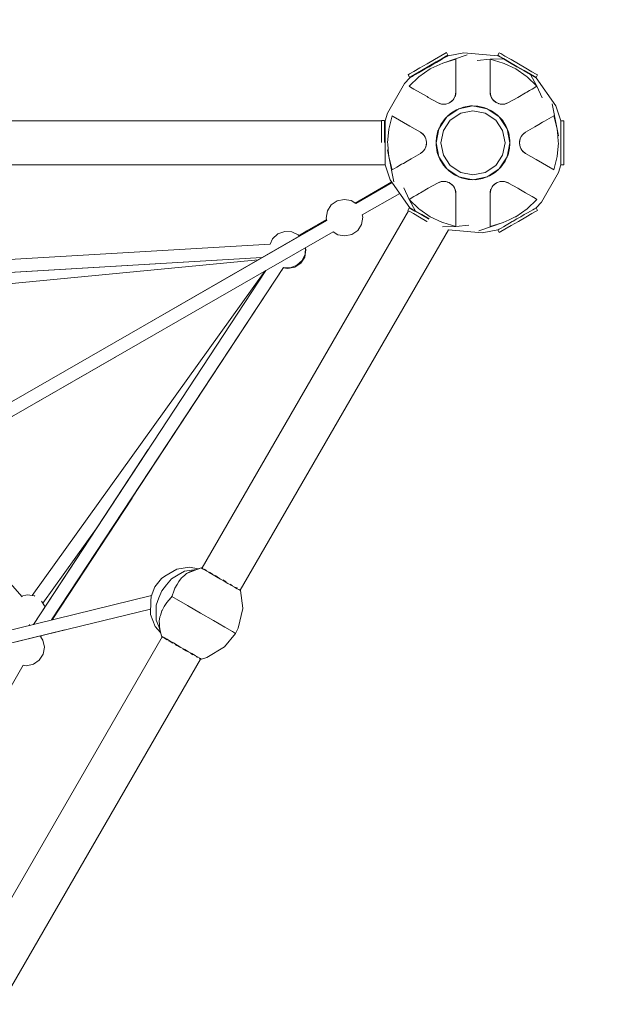
# Model space of a CAD drawing. Units: millimetres. Extents: x 84 to 14869, y 189 to 7087.
# Drawn here: x 12093 to 12901, y 3748 to 5107 of the extents above; entities that cross this region are included whole.
import ezdxf

# ---------------------------------------------------------------- set-up
doc = ezdxf.new("R2010")
doc.units = ezdxf.units.MM
doc.header["$MEASUREMENT"] = 0
doc.linetypes.add('DGN Style 2', pattern=[63.727168, 38.236301, -25.490867])
for name, color, linetype, lineweight in [('Level 15', 7, 'Continuous', 0), ('Level 25', 7, 'Continuous', 0), ('Level 26', 7, 'Continuous', 0), ('Level 27', 7, 'Continuous', 0)]:
    doc.layers.add(name, color=color, linetype=linetype, lineweight=lineweight)

msp = doc.modelspace()

# ---------------------------------------------------------------- linework, layer by layer
at = {"layer": 'Level 15', "color": 7, "linetype": 'DGN Style 2', "lineweight": 13, "flags": 128}
msp.add_lwpolyline([(9718.798638, 7087.052169, 0.144857), (8548.761747, 6740.902742, 0.101134), (7813.800524, 6729.653169), (6966.612618, 6542.97283, 0.088913), (6393.377924, 6529.141667), (4525.047493, 6920.835921, 0.134438), (3542.804754, 6861.221178, 0.350028), (453.613908, 5183.179544, 0.177262), (403.197044, 4153.241233), (217.881809, 3832.265831, 0.414214), (583.907213, 2466.240427), (1012.471192, 2218.808898, 0.414214), (2378.496596, 2584.834302), (2563.811831, 2905.809705, 0.020381), (2681.863243, 2937.515959), (3336.644276, 2206.225117, 0.093324), (3492.730673, 1642.745441, 0.033644), (3752.733816, 1192.406828, 0.232212), (4958.640367, 496.176417, 0.033644), (5478.646617, 496.176437, 0.145167), (6320.938792, 808.975964), (7116.348056, 808.975964, 0.058513), (7434.874608, 623.623288, 0.160449), (8682.867151, 212.562189), (10569.143422, 212.562189, 0.029423), (10815.655201, 227.080963, 0.319116), (13080.442858, 1263.707225), (14580.817858, 3861.56693, 0.577374), (12719.17348, 7086.835663), (9718.798638, 7087.052169)], format="xyb", dxfattribs=at)
at = {"layer": 'Level 25', "color": 52, "linetype": 'Continuous', "lineweight": 13}
for p, q in [((12592.48941, 4967.552175), (12023.43684, 4967.552175)), ((12597.367491, 4967.552175), (12596.489573, 4967.552175)), ((12597.355435, 4906.552175), (12023.464641, 4906.552175)), ((12629.556647, 4843.316343), (12344.893319, 4350.264995)), ((12631.773154, 4847.155444), (12631.556729, 4846.780586)), ((12684.660037, 4816.758213), (12397.653099, 4319.647615)), ((12289.917789, 4255.044584), (11594.916505, 3051.267048)), ((12342.745012, 4224.544017), (11647.744382, 3020.767615))]:
    msp.add_line(p, q, dxfattribs=at)
at = {"layer": 'Level 26', "color": 7, "linetype": 'Continuous', "lineweight": 13}
for p, q in [((12681.936602, 5056.83448), (12683.947231, 5057.995318)), ((12663.119541, 5044.970445), (12657.966469, 5041.995318)), ((12660.529522, 5039.361884), (12668.667484, 5043.222324)), ((12668.667484, 5043.222324), (12668.675747, 5043.22534)), ((12676.852468, 5047.105069), (12695.077421, 5052.377625)), ((12695.077421, 5052.377621), (12695.077421, 5044.625578)), ((12742.077421, 5036.467044), (12742.077421, 5040.382339)), ((12797.865732, 5031.211939), (12789.296487, 5036.159395)), ((12791.904945, 5028.989515), (12793.056547, 5028.194439)), ((12793.056547, 5028.194439), (12806.735191, 5015.047444)), ((12803.591519, 5028.406155), (12797.865732, 5031.711939)), ((12803.591519, 5028.406155), (12805.602148, 5027.245318)), ((12805.591519, 5031.870256), (12807.602148, 5030.709419)), ((12632.328622, 5013.945299), (12630.419654, 5015.047442)), ((12806.735188, 5015.047442), (12800.021721, 5011.17142)), ((12637.133121, 5011.17142), (12632.328622, 5013.945299)), ((12693.994055, 5001.354382), (12691.096638, 4996.335909)), ((12695.077421, 5007.286483), (12694.063345, 5001.53537)), ((12694.21803, 5001.939418), (12694.226188, 5001.962997)), ((12694.949796, 5005.202905), (12694.226229, 5001.963115)), ((12743.100737, 5001.482968), (12742.077597, 5007.285487)), ((12743.065066, 5001.564044), (12743.068563, 5001.554326)), ((12745.959538, 4996.507531), (12743.116224, 5001.450803)), ((12669.542899, 4992.468331), (12669.469726, 4992.501873)), ((12675.007343, 4990.486345), (12669.470676, 4992.501527)), ((12674.919304, 4990.495984), (12674.929383, 4990.494169)), ((12680.743758, 4990.474045), (12675.129907, 4990.474045)), ((12677.470518, 4990.239146), (12677.693939, 4990.217543)), ((12680.036166, 4990.335874), (12677.69409, 4990.217529)), ((12680.036267, 4990.335889), (12680.053307, 4990.338409)), ((12686.288066, 4992.409622), (12681.235536, 4990.570652)), ((12682.509447, 4990.820904), (12682.538141, 4990.82737)), ((12685.289468, 4991.846542), (12685.312024, 4991.858349)), ((12691.035287, 4996.272589), (12686.727101, 4992.657592)), ((12687.451282, 4993.066613), (12687.467952, 4993.076961)), ((12689.313371, 4994.4966), (12687.468026, 4993.077007)), ((12689.313451, 4994.496681), (12689.511872, 4994.700297)), ((12691.139075, 4996.379707), (12691.146018, 4996.388029)), ((12693.63427, 5000.416875), (12693.653233, 5000.464131)), ((12718.577502, 4988.01416), (12738.093865, 4984.132115)), ((12745.484942, 4997.052532), (12745.495656, 4997.039022)), ((12745.820105, 4996.748307), (12745.958295, 4996.508955)), ((12750.406702, 4992.675246), (12746.287837, 4996.131383)), ((12747.141587, 4995.153202), (12747.16154, 4995.131579)), ((12749.419828, 4993.258471), (12749.441329, 4993.244841)), ((12756.12569, 4990.495534), (12750.840975, 4992.419013)), ((12751.557353, 4991.996331), (12751.574655, 4991.987066)), ((12753.726797, 4991.098722), (12751.574728, 4991.987027)), ((12753.726888, 4991.098699), (12754.00224, 4991.028719)), ((12762.006079, 4990.474045), (12756.211272, 4990.474045)), ((12756.270474, 4990.45918), (12756.281214, 4990.457318)), ((12758.110199, 4990.246333), (12756.281295, 4990.457304)), ((12760.662767, 4990.308327), (12758.110199, 4990.246333)), ((12761.014224, 4990.316863), (12760.662767, 4990.308327)), ((12761.014354, 4990.316881), (12761.064761, 4990.324088)), ((12767.685116, 4992.501873), (12762.197477, 4990.504535)), ((12762.624799, 4990.57261), (12762.649306, 4990.577336)), ((12765.816942, 4991.57064), (12762.649423, 4990.577359)), ((12606.919654, 4974.344249), (12608.597855, 4973.375339)), ((12596.489492, 4965.692395), (12596.489492, 4968.014069)), ((12597.355517, 4966.92802), (12597.355517, 4967.479285)), ((12597.355517, 4966.92802), (12597.355517, 4965.29541)), ((12631.645766, 4960.068621), (12645.969726, 4951.798679)), ((12671.459207, 4956.531103), (12682.514034, 4973.075821)), ((12814.62926, 4965.334162), (12817.007268, 4966.707105)), ((12645.969726, 4951.798679), (12650.443297, 4948.044907)), ((12645.969726, 4951.798679), (12646.072547, 4951.73061)), ((12650.170724, 4948.380892), (12650.154445, 4948.399675)), ((12650.565393, 4947.894407), (12653.46281, 4942.875933)), ((12651.19738, 4947.114102), (12651.165962, 4947.15412)), ((12667.577063, 4937.014248), (12671.458977, 4956.529945)), ((12783.791949, 4943.048994), (12786.598875, 4947.910732)), ((12791.184341, 4951.798029), (12786.670809, 4948.010726)), ((12786.723228, 4948.082212), (12786.716565, 4948.074329)), ((12836.508322, 4946.51914), (12836.495429, 4946.584845)), ((12653.446097, 4942.934584), (12653.442345, 4942.944802)), ((12653.48697, 4942.791142), (12654.463557, 4937.252644)), ((12654.458787, 4936.748444), (12653.525117, 4931.453339)), ((12653.945348, 4932.681705), (12653.954085, 4932.709754)), ((12654.164041, 4940.412006), (12654.086908, 4940.68568)), ((12654.164064, 4940.411924), (12654.470795, 4938.104012)), ((12654.44713, 4935.6021), (12654.448183, 4935.62753)), ((12654.471425, 4938.084314), (12654.470798, 4938.10393)), ((12782.683417, 4935.943824), (12782.684044, 4935.924209)), ((12782.990777, 4933.616215), (12782.684047, 4935.924126)), ((12783.667871, 4931.236997), (12782.691285, 4936.775494)), ((12782.696055, 4937.279695), (12783.629724, 4942.574799)), ((12782.707712, 4938.426039), (12782.706658, 4938.400608)), ((12782.990801, 4933.616133), (12783.067934, 4933.342459)), ((12783.209494, 4941.346433), (12783.200757, 4941.318384)), ((12784.025977, 4943.730597), (12784.019711, 4943.714761)), ((12784.026086, 4943.730873), (12785.094634, 4945.818343)), ((12785.225141, 4946.001153), (12785.094724, 4945.818469)), ((12645.970501, 4922.23011), (12650.484033, 4926.017413)), ((12650.431614, 4925.945927), (12650.438277, 4925.953809)), ((12653.362893, 4930.979144), (12650.555967, 4926.117406)), ((12651.929701, 4928.026985), (12652.060118, 4928.209669)), ((12653.128756, 4930.297265), (12652.060208, 4928.209796)), ((12653.128865, 4930.297541), (12653.135131, 4930.313378)), ((12765.882952, 4918.440303), (12766.870858, 4920.620656)), ((12786.589449, 4926.133732), (12783.692032, 4931.152205)), ((12783.708744, 4931.093554), (12783.712497, 4931.083336)), ((12785.957462, 4926.914036), (12785.98888, 4926.874019)), ((12791.185116, 4922.22946), (12786.711545, 4925.983232)), ((12786.984118, 4925.647247), (12787.000397, 4925.628464)), ((12791.185116, 4922.22946), (12791.082295, 4922.297528)), ((12805.509076, 4913.959517), (12791.185116, 4922.22946)), ((12622.525582, 4908.693977), (12620.147574, 4907.321033)), ((12762.744717, 4911.514069), (12764.95063, 4916.382625)), ((12839.799325, 4907.100118), (12839.799325, 4908.835743)), ((12839.799325, 4907.100118), (12839.799325, 4906.514069)), ((12830.235188, 4899.68389), (12828.556987, 4900.6528)), ((12669.469726, 4881.526266), (12674.957365, 4883.523603)), ((12671.3379, 4882.457498), (12674.505419, 4883.450779)), ((12674.530043, 4883.455528), (12674.505536, 4883.450802)), ((12675.148763, 4883.554094), (12680.943569, 4883.554094)), ((12676.140488, 4883.711257), (12676.090081, 4883.704051)), ((12676.140618, 4883.711276), (12676.492075, 4883.719811)), ((12676.492075, 4883.719811), (12679.044643, 4883.781805)), ((12679.044643, 4883.781805), (12680.873547, 4883.570835)), ((12680.884368, 4883.568959), (12680.873627, 4883.570821)), ((12681.029151, 4883.532605), (12686.313867, 4881.609125)), ((12683.427954, 4882.92944), (12683.152602, 4882.99942)), ((12683.428045, 4882.929417), (12685.580114, 4882.041112)), ((12685.597489, 4882.031807), (12685.580186, 4882.041073)), ((12686.74814, 4881.352893), (12690.867005, 4877.896755)), ((12687.735014, 4880.769667), (12687.713513, 4880.783297)), ((12690.013255, 4878.874936), (12689.993302, 4878.89656)), ((12746.119554, 4877.755549), (12750.427741, 4881.370547)), ((12747.841391, 4879.531457), (12747.642969, 4879.327841)), ((12747.841471, 4879.531539), (12749.686816, 4880.951131)), ((12749.70356, 4880.961525), (12749.68689, 4880.951178)), ((12750.866776, 4881.618516), (12755.919306, 4883.457487)), ((12751.865374, 4882.181596), (12751.842818, 4882.16979)), ((12754.645394, 4883.207234), (12754.616701, 4883.200769)), ((12756.411083, 4883.554094), (12762.024935, 4883.554094)), ((12757.118575, 4883.69225), (12757.101535, 4883.689729)), ((12757.118676, 4883.692265), (12759.460752, 4883.81061)), ((12759.460903, 4883.810595), (12759.684324, 4883.788993)), ((12762.147499, 4883.541793), (12767.684166, 4881.526611)), ((12762.225459, 4883.533969), (12762.235538, 4883.532155)), ((12767.611943, 4881.559807), (12767.685116, 4881.526266)), ((12644.198618, 4866.935985), (12646.025582, 4867.990783)), ((12691.195304, 4877.520607), (12694.038618, 4872.577336)), ((12691.334737, 4877.279831), (12691.196547, 4877.519183)), ((12691.6699, 4876.975606), (12691.659186, 4876.989116)), ((12694.054105, 4872.545171), (12695.077245, 4866.742652)), ((12694.089776, 4872.464095), (12694.086278, 4872.473812)), ((12742.077421, 4866.741656), (12743.091497, 4872.492768)), ((12742.205046, 4868.825234), (12742.928613, 4872.065023)), ((12742.936812, 4872.088721), (12742.928654, 4872.065141)), ((12743.160786, 4872.673756), (12746.058203, 4877.69223)), ((12743.520572, 4873.611264), (12743.501609, 4873.564008)), ((12746.015766, 4877.648431), (12746.008824, 4877.640109)), ((12644.098295, 4845.8337), (12630.419651, 4858.980694)), ((12800.021721, 4862.856718), (12804.82622, 4860.082839)), ((12804.82622, 4860.082839), (12806.735191, 4858.980694)), ((12632.697298, 4846.121984), (12630.686669, 4847.282821)), ((12639.28911, 4842.816199), (12639.279182, 4842.835988)), ((12639.28911, 4842.816199), (12647.858355, 4837.868743)), ((12645.249897, 4845.038623), (12644.098295, 4845.8337)), ((12695.077421, 4837.561094), (12695.077421, 4833.6458)), ((12655.557056, 4828.305094), (12655.100444, 4828.568719)), ((12742.077421, 4821.650517), (12742.077421, 4829.402561)), ((12760.302374, 4826.923069), (12742.077421, 4821.650513)), ((12768.487357, 4830.805815), (12768.479095, 4830.802798)), ((12776.62532, 4834.666255), (12768.487357, 4830.805815)), ((12774.035301, 4829.057693), (12779.188373, 4832.032821)), ((12754.785246, 4817.943669), (12757.226122, 4819.352909)), ((12373.56668, 4333.764629), (12375.670999, 4332.5497)), ((12391.620169, 4323.341442), (12392.741822, 4322.693856)), ((12303.111929, 4310.227224), (12303.416046, 4310.758409)), ((12303.224387, 4310.422006), (12303.111929, 4310.227224)), ((12303.416046, 4310.758409), (12303.724007, 4311.287373)), ((12303.724007, 4311.287373), (12303.611549, 4311.092591)), ((12396.337583, 4320.617842), (12396.911958, 4320.286226)), ((12289.843136, 4291.699298), (12292.182411, 4296.216492)), ((12285.246012, 4269.279842), (12286.896363, 4265.122001)), ((12291.635936, 4254.053728), (12290.055794, 4254.966024)), ((12293.142132, 4253.184126), (12292.586135, 4253.505131)), ((12300.064724, 4249.187365), (12298.78942, 4249.923662)), ((12304.48479, 4246.635439), (12300.908301, 4248.700326)), ((12309.434841, 4243.777526), (12307.835248, 4244.701051)), ((12315.894703, 4240.722552), (12321.083514, 4237.726791)), ((12319.825969, 4237.778205), (12318.268945, 4238.677154)), ((12321.083514, 4237.726791), (12326.433133, 4234.638187)), ((12329.656152, 4232.102746), (12328.3608, 4232.850618)), ((12337.428834, 4227.615186), (12336.452158, 4228.179071)), ((12337.742533, 4227.432294), (12336.62088, 4228.07988)), ((12338.541197, 4226.971185), (12337.742533, 4227.432294)), ((12338.757829, 4226.847891), (12337.802644, 4227.399367)), ((12341.91267, 4225.024664), (12341.338295, 4225.35628)), ((12341.915387, 4225.023095), (12341.91267, 4225.024664)), ((12341.955923, 4224.999692), (12341.916994, 4225.022168)), ((12342.032494, 4224.957262), (12341.982723, 4224.985997))]:
    msp.add_line(p, q, dxfattribs=at)
at = {"layer": 'Level 26', "color": 252, "linetype": 'Continuous', "lineweight": 13}
msp.add_line((12525.728306, 4814.314266), (12532.173247, 4810.183742), dxfattribs=at)
at = {"layer": 'Level 26', "color": 7, "linetype": 'Continuous', "lineweight": 13, "flags": 128}
for points in [[(12633.13031, 5028.656155), (12633.13031, 5028.656155), (12631.119681, 5027.495318), (12629.119681, 5030.959419), (12631.13031, 5032.120256), (12636.856097, 5035.426041), (12645.425342, 5040.373497), (12655.533456, 5046.209419), (12665.64157, 5052.045342), (12674.210816, 5056.992798)], [(12789.296487, 5036.159395), (12779.188373, 5041.995318), (12769.080259, 5047.83124), (12760.511014, 5052.778696), (12754.785227, 5056.08448), (12752.774598, 5057.245318), (12705.941129, 5061.373726), (12684.380244, 5057.245318), (12683.87271, 5056.952293), (12682.369615, 5056.08448), (12679.92872, 5054.675229), (12676.643828, 5052.778696), (12672.641176, 5050.467764), (12668.074583, 5047.83124), (12664.537318, 5045.788999), (12663.119541, 5044.970445)], [(12681.936602, 5056.83448), (12676.210816, 5053.528696), (12667.64157, 5048.58124)], [(12710.728922, 5058.578719), (12710.761574, 5058.59064), (12676.852468, 5047.105069), (12668.667484, 5043.222324)], [(12674.210816, 5056.992798), (12674.210816, 5056.992798), (12679.936602, 5060.298582), (12681.947231, 5061.459419), (12683.947231, 5057.995318)], [(12754.785227, 5056.58448), (12754.785227, 5056.58448), (12752.774598, 5057.745318), (12754.774598, 5061.209419), (12756.785227, 5060.048582), (12762.511014, 5056.742798)], [(12769.080259, 5048.33124), (12769.080259, 5048.33124), (12760.511014, 5053.278696), (12754.785227, 5056.58448)], [(12762.511014, 5056.742798), (12762.511014, 5056.742798), (12771.080259, 5051.795342), (12781.188373, 5045.959419), (12791.296487, 5040.123497)], [(12667.64157, 5048.58124), (12667.64157, 5048.58124), (12657.533456, 5042.745318), (12647.425342, 5036.909395), (12638.856097, 5031.961939), (12633.13031, 5028.656155)], [(12657.966469, 5041.995318), (12652.813397, 5039.02019), (12647.858355, 5036.159395), (12643.291762, 5033.522872), (12639.28911, 5031.211939), (12636.004218, 5029.315406), (12633.563323, 5027.906155)], [(12695.077421, 5044.625578), (12695.077421, 5037.103336), (12695.077421, 5034.357448), (12695.077421, 5028.125936), (12695.077421, 5021.813318), (12695.077421, 5007.286483), (12694.949796, 5005.202905), (12694.949796, 5005.202905)], [(12742.077421, 5052.377625), (12742.077421, 5052.377625), (12724.48904, 5050.665084), (12724.510223, 5050.666327)], [(12760.488912, 5052.777399), (12760.511014, 5052.778696), (12742.077421, 5052.377625)], [(12742.077421, 5052.377625), (12760.302374, 5047.105069), (12761.566732, 5046.505291), (12777.443795, 5038.97362), (12791.904945, 5028.989515)], [(12742.077421, 5040.382339), (12742.077421, 5044.625578), (12742.077421, 5052.377621)], [(12789.296487, 5036.659395), (12789.296487, 5036.659395), (12779.188373, 5042.495318), (12769.080259, 5048.33124)], [(12633.563323, 5027.906155), (12633.563323, 5027.906155), (12632.060227, 5027.038342), (12631.552694, 5026.745318), (12624.009524, 5018.757038), (12600.501985, 4978.040786), (12600.503658, 4978.042855)], [(12630.419651, 5015.047444), (12630.425197, 5015.052774), (12644.098295, 5028.194439), (12659.711047, 5038.97362), (12660.529522, 5039.361884)], [(12742.077437, 5007.286391), (12742.077421, 5007.286483), (12742.077421, 5021.813318), (12742.077421, 5034.357448), (12742.077421, 5036.467044)], [(12797.865732, 5031.711939), (12797.865732, 5031.711939), (12789.296487, 5036.659395)], [(12791.296487, 5040.123497), (12791.296487, 5040.123497), (12799.865732, 5035.176041), (12805.591519, 5031.870256)], [(12839.799325, 4925.342225), (12839.799325, 4931.063814), (12839.799325, 4937.014069), (12839.799325, 4942.964324), (12839.799325, 4944.601432), (12839.799325, 4948.685914), (12839.799325, 4953.958961), (12839.799325, 4958.580826), (12839.799325, 4962.373892), (12839.799325, 4965.192395), (12839.799325, 4966.92802), (12839.799325, 4967.514069), (12832.594189, 4988.250547), (12805.602148, 5026.745318), (12803.591519, 5027.906155), (12797.865732, 5031.211939)], [(12797.865732, 5031.211939), (12797.865732, 5031.211939), (12797.87566, 5031.19215)], [(12814.036762, 4998.978155), (12814.046277, 4998.959189), (12806.735191, 5015.047444), (12797.865732, 5031.211939)], [(12805.602148, 5027.245318), (12807.602148, 5030.709419), (12807.602148, 5030.709419)], [(12669.469813, 4992.501841), (12669.469726, 4992.501873), (12656.889117, 4999.765291), (12655.263684, 5000.703735), (12646.025582, 5006.037356), (12637.133121, 5011.17142)], [(12694.226229, 5001.963115), (12694.031286, 5001.453911), (12693.634218, 5000.416745), (12693.634224, 5000.41676)], [(12743.065025, 5001.564159), (12742.376898, 5004.102844), (12742.077421, 5007.286483)], [(12745.48489, 4997.052598), (12744.211353, 4999.021712), (12743.733343, 5000.081893), (12743.11581, 5001.451522)], [(12791.12926, 5006.037356), (12791.12926, 5006.037356), (12780.265724, 4999.765291), (12767.685116, 4992.501873), (12765.816942, 4991.57064), (12765.816942, 4991.57064)], [(12800.021721, 5011.17142), (12796.346968, 5009.049801), (12792.956224, 5007.092154), (12791.12926, 5006.037356)], [(12765.695277, 4956.530924), (12769.577421, 4937.014069), (12765.695277, 4917.497214), (12754.639867, 4900.951623), (12738.094276, 4889.896213), (12718.577421, 4886.014069), (12699.060566, 4889.896213), (12682.514975, 4900.951623), (12671.459565, 4917.497214), (12667.577421, 4937.014069), (12671.459565, 4956.530924), (12682.514975, 4973.076515), (12699.060566, 4984.131925), (12718.577421, 4988.014069), (12738.094276, 4984.131925), (12754.639867, 4973.076515), (12765.695277, 4956.530924)], [(12674.919098, 4990.496021), (12672.37658, 4991.169408), (12669.542899, 4992.468331)], [(12677.694051, 4990.217532), (12677.69409, 4990.217529), (12675.042145, 4990.483672), (12674.919098, 4990.496021), (12674.9191, 4990.496021)], [(12682.538228, 4990.827389), (12680.961559, 4990.517662), (12680.036166, 4990.335874), (12680.036179, 4990.335876)], [(12685.289395, 4991.846504), (12684.876481, 4991.658381), (12682.538228, 4990.827389)], [(12687.468026, 4993.077007), (12686.519324, 4992.541175), (12685.289395, 4991.846504), (12685.289413, 4991.846514)], [(12691.146111, 4996.388141), (12691.07815, 4996.318), (12689.313371, 4994.4966), (12689.313396, 4994.496625)], [(12693.634218, 5000.416745), (12692.243277, 4997.866531), (12691.146111, 4996.388141)], [(12699.059853, 4984.131867), (12699.060208, 4984.132104), (12718.576631, 4988.014162)], [(12717.633222, 4987.826589), (12715.241861, 4987.904874), (12705.37765, 4986.276286), (12700.376652, 4984.394044)], [(12737.150764, 4984.319792), (12734.970834, 4985.307506), (12725.234257, 4987.577757), (12719.892778, 4987.752619)], [(12747.161595, 4995.131518), (12746.104959, 4996.342156), (12745.48489, 4997.052598), (12745.484898, 4997.052587)], [(12749.419758, 4993.258515), (12749.050389, 4993.522039), (12747.161595, 4995.131518)], [(12751.574728, 4991.987027), (12750.636257, 4992.540749), (12749.419758, 4993.258515), (12749.419775, 4993.258505)], [(12756.281295, 4990.457304), (12756.186497, 4990.481107), (12753.726797, 4991.098722), (12753.726832, 4991.098713)], [(12762.649423, 4990.577359), (12762.110893, 4990.491568), (12761.014224, 4990.316863), (12761.01424, 4990.316865)], [(12827.822011, 4990.787643), (12827.773744, 4991.033633), (12834.7815, 4955.9247), (12836.508322, 4946.51914)], [(12597.366118, 4967.549535), (12600.501985, 4978.040786), (12600.503658, 4978.042855)], [(12606.919651, 4899.683888), (12602.373342, 4918.103439), (12601.643406, 4927.133215), (12600.917664, 4936.111117), (12600.844673, 4937.014069), (12602.373342, 4955.9247), (12606.917808, 4974.336783)], [(12608.597855, 4973.375339), (12608.597855, 4973.375339), (12631.645766, 4960.068621)], [(12674.298732, 4937.014069), (12677.669247, 4920.069349), (12687.26766, 4905.704308), (12701.6327, 4896.105895), (12718.577421, 4892.735381), (12735.522141, 4896.105895), (12749.887182, 4905.704308), (12759.485595, 4920.069349), (12762.856109, 4937.014069), (12759.485595, 4953.95879), (12749.887182, 4968.32383), (12735.522141, 4977.922243), (12718.577421, 4981.292758), (12701.6327, 4977.922243), (12687.26766, 4968.32383), (12677.669247, 4953.95879), (12674.298732, 4937.014069)], [(12682.514231, 4973.076116), (12682.514617, 4973.076694), (12699.059552, 4984.131665)], [(12698.259563, 4983.597228), (12696.020698, 4982.754579), (12691.361276, 4979.857165), (12687.530588, 4977.47509), (12687.142042, 4977.111176), (12683.63103, 4973.822755)], [(12753.840386, 4973.610809), (12752.204057, 4975.357899), (12744.077421, 4981.181365), (12739.208865, 4983.387279)], [(12817.007268, 4966.707105), (12823.521721, 4970.468226), (12830.235191, 4974.34425)], [(12830.235191, 4974.34425), (12834.7815, 4955.9247), (12835.511436, 4946.894924), (12836.237178, 4937.917021), (12836.310169, 4937.014069), (12834.7815, 4918.103439), (12830.237034, 4899.691356)], [(12592.489492, 4937.258178), (12592.489492, 4937.514069), (12592.489492, 4949.185914), (12592.489492, 4959.080826), (12592.489492, 4965.692395), (12592.489492, 4968.014069), (12596.489492, 4968.014069)], [(12596.489492, 4965.692395), (12596.489492, 4959.080826), (12596.489492, 4949.185914), (12596.489492, 4937.514069), (12596.489492, 4937.258178)], [(12597.355517, 4965.068233), (12597.355517, 4962.373892), (12597.355517, 4958.74792)], [(12681.979406, 4972.27584), (12680.233591, 4970.640706), (12674.410125, 4962.514069), (12672.205217, 4957.647733)], [(12765.161119, 4957.330495), (12764.317931, 4959.570792), (12759.038441, 4968.060902), (12755.384649, 4971.962016)], [(12814.62926, 4965.334162), (12809.232612, 4962.218406), (12803.765724, 4959.062097), (12791.185116, 4951.798679), (12791.185045, 4951.798619)], [(12839.799325, 4967.514069), (12839.799325, 4967.514069), (12843.799325, 4967.514069), (12843.799325, 4965.192395), (12843.799325, 4958.580826), (12843.799325, 4948.685914), (12843.799325, 4937.014069), (12843.799325, 4925.342225), (12843.799325, 4915.447312), (12843.799325, 4908.835743), (12843.799325, 4906.51407)], [(12597.355517, 4958.479918), (12597.355517, 4953.958961), (12597.355517, 4948.801039)], [(12597.355517, 4948.692898), (12597.355517, 4948.685914), (12597.355517, 4942.964324), (12597.355517, 4937.014069), (12597.355517, 4931.063814), (12597.355517, 4929.426706), (12597.355517, 4925.342225), (12597.355517, 4920.069177), (12597.355517, 4915.447312), (12597.355517, 4911.654246), (12597.355517, 4908.835743), (12597.355517, 4907.100118), (12597.355517, 4906.514069), (12604.560653, 4885.777591), (12631.552694, 4847.282821), (12633.563323, 4846.121984), (12639.28911, 4842.816199)], [(12646.072547, 4951.73061), (12647.710344, 4950.646364), (12650.154301, 4948.399841)], [(12650.154301, 4948.399841), (12650.497813, 4947.976414), (12651.197491, 4947.11396), (12651.197481, 4947.113973)], [(12651.197491, 4947.11396), (12652.710571, 4944.634263), (12653.442312, 4942.944893)], [(12671.271188, 4955.586287), (12670.283984, 4953.407482), (12668.134618, 4944.189353), (12668.013733, 4943.670905), (12667.86614, 4939.162394), (12667.838927, 4938.331147)], [(12769.389906, 4937.95719), (12769.468226, 4940.349629), (12767.839638, 4950.213841), (12765.956866, 4955.216246)], [(12785.094655, 4945.818373), (12785.094634, 4945.818343), (12786.651093, 4947.981923), (12786.723311, 4948.08231), (12786.72331, 4948.082309)], [(12786.723311, 4948.08231), (12788.57774, 4949.947502), (12791.185116, 4951.798679)], [(12653.954122, 4932.709872), (12653.43402, 4931.189574), (12653.128756, 4930.297265), (12653.128761, 4930.297277)], [(12653.442312, 4942.944893), (12653.469075, 4942.850967), (12654.164064, 4940.411924), (12654.164055, 4940.411959)], [(12654.447126, 4935.602011), (12654.403589, 4935.150355), (12653.954122, 4932.709872)], [(12654.470795, 4938.104012), (12654.460488, 4937.014496), (12654.447126, 4935.602011), (12654.447127, 4935.602031)], [(12671.459547, 4917.496883), (12671.459207, 4917.497393), (12667.57729, 4937.013108)], [(12667.764891, 4936.069557), (12667.686616, 4933.67851), (12669.315204, 4923.814298), (12671.197292, 4918.813709)], [(12766.870858, 4920.620656), (12769.020224, 4929.838786), (12769.141109, 4930.357233), (12769.288702, 4934.865745), (12769.315992, 4935.699359)], [(12782.684047, 4935.924126), (12782.694354, 4937.013642), (12782.707716, 4938.426128), (12782.707715, 4938.426108)], [(12782.707716, 4938.426128), (12782.751253, 4938.877784), (12783.20072, 4941.318266)], [(12783.71253, 4931.083245), (12783.685767, 4931.177171), (12782.990777, 4933.616215), (12782.990787, 4933.61618)], [(12783.20072, 4941.318266), (12783.720822, 4942.838565), (12784.026086, 4943.730873), (12784.026081, 4943.730861)], [(12600.659413, 4927.443294), (12600.64652, 4927.508999), (12602.373342, 4918.103439)], [(12622.525582, 4908.693977), (12627.92223, 4911.809733), (12633.389117, 4914.966042), (12645.969726, 4922.22946), (12645.969797, 4922.229519)], [(12650.431531, 4925.945828), (12648.577102, 4924.080637), (12645.969726, 4922.22946)], [(12652.060187, 4928.209766), (12652.060208, 4928.209796), (12650.503748, 4926.046216), (12650.431531, 4925.945828), (12650.431532, 4925.94583)], [(12785.95735, 4926.914178), (12784.444271, 4929.393875), (12783.71253, 4931.083245)], [(12787.000541, 4925.628297), (12786.657029, 4926.051725), (12785.95735, 4926.914178), (12785.957361, 4926.914165)], [(12791.082295, 4922.297528), (12789.444498, 4923.381775), (12787.000541, 4925.628297)], [(12839.799325, 4915.447312), (12839.799325, 4920.069177), (12839.799325, 4925.342225), (12839.799325, 4925.342225)], [(12602.373342, 4918.103439), (12609.381098, 4882.994506), (12609.332831, 4883.240495)], [(12620.147574, 4907.321033), (12613.633121, 4903.559912), (12606.919651, 4899.683888)], [(12682.51487, 4900.951633), (12682.514617, 4900.951802), (12671.459761, 4917.496563)], [(12671.994031, 4916.696826), (12672.836911, 4914.457346), (12678.116401, 4905.967236), (12681.76936, 4902.067011)], [(12755.174161, 4901.751104), (12756.921251, 4903.387433), (12762.744717, 4911.514069)], [(12828.556987, 4900.6528), (12828.556987, 4900.6528), (12805.509076, 4913.959517)], [(12839.799325, 4906.514069), (12839.799325, 4906.514069), (12836.652857, 4895.987353), (12836.651184, 4895.985283)], [(12839.799325, 4908.835743), (12839.799325, 4911.654246), (12839.799325, 4915.447312), (12839.799325, 4915.447312)], [(12843.799325, 4906.514069), (12843.799325, 4906.514069), (12839.799325, 4906.514069)], [(12683.314607, 4900.417168), (12684.950784, 4898.670239), (12693.077421, 4892.846774), (12697.945695, 4890.640987)], [(12738.893847, 4890.430371), (12741.134144, 4891.273559), (12745.793565, 4894.170974), (12749.624254, 4896.553049), (12750.0128, 4896.916962), (12753.525368, 4900.206841)], [(12805.602148, 4847.282821), (12805.602148, 4847.282821), (12813.145317, 4855.2711), (12836.652857, 4895.987353), (12836.651184, 4895.985283)], [(12646.025582, 4867.990783), (12656.889117, 4874.262848), (12669.469726, 4881.526266), (12671.3379, 4882.457498), (12671.33787, 4882.457483)], [(12674.505419, 4883.450779), (12675.043949, 4883.53657), (12676.140618, 4883.711276), (12676.140602, 4883.711273)], [(12680.873547, 4883.570835), (12680.968345, 4883.547032), (12683.428045, 4882.929417), (12683.42801, 4882.929425)], [(12685.580114, 4882.041112), (12686.518585, 4881.487389), (12687.735083, 4880.769623), (12687.735067, 4880.769634)], [(12687.735083, 4880.769623), (12688.104453, 4880.506099), (12689.993247, 4878.89662)], [(12689.993247, 4878.89662), (12691.049883, 4877.685982), (12691.669952, 4876.97554), (12691.669943, 4876.975551)], [(12700.003655, 4889.708538), (12702.184008, 4888.720633), (12711.920585, 4886.450381), (12717.26271, 4886.275498)], [(12719.520542, 4886.201584), (12721.912981, 4886.123264), (12731.777192, 4887.751852), (12736.779597, 4889.634624)], [(12746.008731, 4877.639998), (12746.076692, 4877.710139), (12747.841471, 4879.531539), (12747.841446, 4879.531513)], [(12749.686816, 4880.951131), (12750.635517, 4881.486963), (12751.865447, 4882.181634), (12751.865429, 4882.181625)], [(12751.865447, 4882.181634), (12752.278361, 4882.369758), (12754.616614, 4883.200749)], [(12754.616614, 4883.200749), (12756.193283, 4883.510477), (12757.118676, 4883.692265), (12757.118663, 4883.692263)], [(12762.235742, 4883.532118), (12762.235744, 4883.532117), (12762.112697, 4883.544466), (12759.460752, 4883.81061), (12759.460791, 4883.810606)], [(12762.235744, 4883.532117), (12764.778262, 4882.858731), (12767.611943, 4881.559807)], [(12767.685029, 4881.526297), (12767.685116, 4881.526266), (12780.265724, 4874.262848), (12781.891158, 4873.324403), (12791.12926, 4867.990783), (12800.021721, 4862.856718)], [(12623.11808, 4875.049983), (12623.108564, 4875.06895), (12630.419651, 4858.980694)], [(12630.419654, 4858.980696), (12637.133121, 4862.856718), (12640.807873, 4864.978337), (12644.198618, 4866.935985)], [(12691.669952, 4876.97554), (12692.943489, 4875.006427), (12693.421499, 4873.946245), (12694.039032, 4872.576616)], [(12694.089817, 4872.46398), (12694.777943, 4869.925294), (12695.077421, 4866.741656)], [(12695.077405, 4866.741748), (12695.077421, 4866.741656), (12695.077421, 4852.214821), (12695.077421, 4839.67069), (12695.077421, 4837.561094)], [(12742.077421, 4829.402561), (12742.077421, 4836.924803), (12742.077421, 4839.67069), (12742.077421, 4845.902202), (12742.077421, 4852.214821), (12742.077421, 4866.741656), (12742.205046, 4868.825234), (12742.205046, 4868.825234)], [(12742.928613, 4872.065023), (12743.123556, 4872.574227), (12743.520624, 4873.611393), (12743.520618, 4873.611378)], [(12743.520624, 4873.611393), (12744.911565, 4876.161607), (12746.008731, 4877.639998)], [(12639.28911, 4842.816199), (12639.28911, 4842.816199), (12630.419651, 4858.980694), (12630.419651, 4858.980694)], [(12806.735191, 4858.980694), (12806.729645, 4858.975364), (12793.056547, 4845.8337), (12777.443795, 4835.054518), (12776.62532, 4834.666255)], [(12630.697298, 4842.657882), (12630.697298, 4842.657882), (12628.686669, 4843.818719), (12630.686669, 4847.282821)], [(12655.100444, 4828.568719), (12655.100444, 4828.568719), (12644.99233, 4834.404642), (12636.423084, 4839.352098), (12630.697298, 4842.657882)], [(12632.697298, 4846.121984), (12638.423084, 4842.816199), (12646.99233, 4837.868743)], [(12695.077421, 4821.650513), (12676.852468, 4826.923069), (12675.58811, 4827.522848), (12659.711047, 4835.054518), (12645.249897, 4845.038623)], [(12646.99233, 4837.868743), (12646.99233, 4837.868743), (12657.100444, 4832.032821), (12657.557056, 4831.769196)], [(12647.858355, 4837.868743), (12657.966469, 4832.032821), (12658.098322, 4831.956696)], [(12779.188373, 4832.032821), (12784.341445, 4835.007948), (12789.296487, 4837.868743), (12793.86308, 4840.505267), (12797.865732, 4842.816199), (12801.150624, 4844.712732)], [(12805.602148, 4847.282821), (12805.602148, 4847.282821), (12807.602148, 4843.818719), (12805.591519, 4842.657882), (12799.865732, 4839.352098), (12791.296487, 4834.404642)], [(12801.150624, 4844.712732), (12801.150624, 4844.712732), (12803.591519, 4846.121984), (12805.094614, 4846.989796), (12805.602146, 4847.28282)], [(12695.077421, 4833.6458), (12695.077421, 4829.402561), (12695.077421, 4821.650517)], [(12726.42592, 4815.449419), (12726.393268, 4815.437498), (12760.302374, 4826.923069), (12768.487357, 4830.805815)], [(12791.296487, 4834.404642), (12791.296487, 4834.404642), (12781.188373, 4828.568719), (12771.080259, 4822.732797), (12762.511014, 4817.785341), (12756.785227, 4814.479556), (12754.774598, 4813.318719), (12752.774598, 4816.782821)], [(12757.226122, 4819.352909), (12757.226122, 4819.352909), (12760.511014, 4821.249442), (12764.513666, 4823.560375), (12769.080259, 4826.196899), (12772.617524, 4828.239139), (12774.035301, 4829.057693)], [(12676.739106, 4821.251515), (12695.077421, 4821.650513), (12712.665802, 4823.363054), (12712.644619, 4823.361811)], [(12684.657105, 4816.758415), (12731.213713, 4812.654413), (12752.774598, 4816.782821), (12752.774598, 4816.782821)], [(12752.774599, 4816.782822), (12753.282131, 4817.075845), (12754.785223, 4817.943656)], [(12287.638739, 4261.416013), (12280.463144, 4269.524936), (12273.880266, 4286.109628), (12274.06762, 4305.134165), (12274.629801, 4310.93301), (12279.678836, 4324.463093), (12288.871714, 4335.600727), (12293.612571, 4338.987013), (12309.994626, 4348.661535), (12327.64883, 4351.252941), (12339.417821, 4348.857303)], [(12285.246012, 4269.279842), (12281.609071, 4278.442634), (12281.708366, 4288.525438), (12281.810823, 4298.929217), (12285.522122, 4308.874522), (12289.27239, 4318.924252), (12296.100577, 4327.196944), (12302.857815, 4335.383676), (12311.816523, 4340.674295), (12320.49884, 4345.80169), (12330.252522, 4347.233403), (12337.942656, 4348.362214)], [(12323.821811, 4342.552461), (12323.668731, 4342.492851), (12343.621637, 4350.376999), (12343.884477, 4350.430663), (12343.981705, 4350.441299), (12344.403023, 4350.431203), (12345.121271, 4350.187594), (12346.558654, 4349.35772)], [(12328.11526, 4345.06398), (12328.008221, 4345.028917), (12341.822466, 4349.665201)], [(12354.948333, 4343.837528), (12354.948333, 4343.837528), (12351.42558, 4345.871391), (12347.508443, 4348.132951), (12345.697491, 4349.178505), (12343.621637, 4350.376999)], [(12347.754146, 4348.667502), (12348.835797, 4348.043011), (12351.472655, 4346.52062)], [(12328.017349, 4345.033288), (12328.013413, 4345.031951), (12328.008221, 4345.028917), (12323.668731, 4342.492851), (12321.499374, 4340.602972), (12318.078746, 4337.623024), (12316.804445, 4336.512891), (12312.773471, 4331.53875), (12310.484163, 4327.528642), (12307.509653, 4322.318287), (12307.066732, 4321.087072), (12306.032781, 4318.212934), (12303.810285, 4312.034925), (12303.70596, 4311.552265), (12303.690292, 4311.39269), (12303.6938, 4311.343686), (12303.695817, 4311.333505), (12303.703189, 4311.3115), (12303.711378, 4311.298266), (12303.722574, 4311.288238)], [(12335.303131, 4347.508081), (12332.709519, 4346.627098), (12328.02046, 4345.034345)], [(12335.306882, 4347.508415), (12335.303131, 4347.508081), (12337.020719, 4348.052797)], [(12354.041602, 4345.037438), (12355.945921, 4343.937979), (12359.160248, 4342.082186)], [(12397.814369, 4319.088811), (12397.814369, 4319.088811), (12395.583029, 4320.377076), (12393.450822, 4321.608106), (12389.518884, 4323.878212), (12385.64605, 4326.114193), (12380.655237, 4328.995641), (12375.588258, 4331.921063), (12370.320904, 4334.96217), (12364.808653, 4338.14467), (12360.06517, 4340.883321), (12354.948333, 4343.837528)], [(12363.132983, 4339.788527), (12365.369191, 4338.497451), (12368.482699, 4336.699867)], [(12375.670999, 4332.5497), (12375.670999, 4332.5497), (12378.17156, 4331.106)], [(12383.612983, 4327.964393), (12385.282989, 4327.000215), (12386.933436, 4326.047329)], [(12392.741822, 4322.693856), (12392.741822, 4322.693856), (12393.540485, 4322.232747)], [(12303.675577, 4311.374458), (12303.690292, 4311.39269), (12299.048704, 4306.034371)], [(12303.111929, 4310.227224), (12303.096621, 4310.232642), (12303.079053, 4310.233045), (12303.051603, 4310.226511), (12303.024593, 4310.214922), (12302.934128, 4310.157393), (12302.84947, 4310.090689), (12299.048704, 4306.034371)], [(12303.416046, 4310.758409), (12309.506675, 4307.241982), (12324.687837, 4298.477134), (12342.711625, 4288.071095), (12360.874697, 4277.584641), (12376.452817, 4268.590609), (12387.109465, 4262.437991), (12391.246274, 4260.049602)], [(12396.911958, 4320.286226), (12396.911958, 4320.286226), (12396.955211, 4320.261254)], [(12397.677039, 4319.688917), (12397.728628, 4319.643651), (12397.948031, 4319.283826), (12397.987433, 4319.194306), (12398.072379, 4318.939849), (12398.107596, 4317.78321)], [(12398.072379, 4318.939849), (12397.938489, 4319.01715), (12397.814475, 4319.08875)], [(12397.938783, 4319.009041), (12397.938489, 4319.01715), (12401.304611, 4294.574142)], [(12296.434774, 4302.402455), (12292.694861, 4297.206046), (12292.182411, 4296.216492)], [(12299.048704, 4306.034371), (12296.434774, 4302.402455), (12296.444062, 4302.413963)], [(12401.305648, 4294.566613), (12401.307047, 4294.556449), (12394.783417, 4266.983906), (12391.246274, 4260.049602), (12375.916026, 4241.265496), (12351.690081, 4226.807485), (12344.055083, 4224.464149), (12344.054698, 4224.464207)], [(12289.843136, 4291.699298), (12289.639907, 4291.087838), (12287.487903, 4284.613054), (12286.871243, 4282.757693), (12286.015468, 4276.710835), (12286.245412, 4272.539069), (12286.438512, 4269.035736)], [(12291.559365, 4254.096158), (12290.121982, 4254.926032), (12290.088814, 4254.945904), (12290.055794, 4254.966024), (12289.537722, 4255.444936), (12288.799194, 4256.366152), (12287.00891, 4264.151177), (12286.438512, 4269.035736), (12286.439834, 4269.031449)], [(12290.790433, 4255.21651), (12289.7191, 4255.835044), (12288.799194, 4256.366152)], [(12305.437087, 4246.76026), (12305.437087, 4246.76026), (12300.831334, 4249.419393), (12296.628797, 4251.845729), (12293.531724, 4253.633824), (12290.790965, 4255.216202)], [(12296.473367, 4251.259058), (12293.836509, 4252.781449), (12292.754858, 4253.40594)], [(12296.689999, 4251.135764), (12293.779879, 4252.815922), (12293.751862, 4252.832098)], [(12304.16096, 4246.820624), (12300.946633, 4248.676417), (12299.042314, 4249.775876)], [(12300.908301, 4248.700326), (12300.908301, 4248.700326), (12300.854672, 4248.731288)], [(12315.894703, 4240.722552), (12310.506321, 4243.833536), (12305.437087, 4246.76026)], [(12313.48341, 4241.438305), (12310.369903, 4243.235889), (12308.133694, 4244.526965)], [(12313.865257, 4241.219624), (12310.355822, 4243.245797), (12310.284746, 4243.286833)], [(12323.172272, 4235.844438), (12320.671711, 4237.288138), (12318.567391, 4238.503067)], [(12323.554118, 4235.625758), (12320.684142, 4237.282739), (12320.606439, 4237.327601)], [(12326.433133, 4234.638187), (12326.433133, 4234.638187), (12330.952438, 4232.028965), (12335.471744, 4229.419743), (12338.610475, 4227.607595), (12341.654857, 4225.849921), (12341.655275, 4225.849679)], [(12331.934147, 4230.785767), (12330.283701, 4231.738653), (12328.613694, 4232.702831)], [(12332.257978, 4230.600581), (12330.320868, 4231.718973), (12330.248368, 4231.76083)], [(12341.979963, 4224.987591), (12341.979764, 4224.987706), (12341.279547, 4225.391976)], [(12341.655445, 4225.849581), (12342.891595, 4225.135889), (12344.055083, 4224.464149)], [(12344.053997, 4224.464311), (12342.900758, 4224.635772), (12342.813689, 4224.662807)]]:
    msp.add_lwpolyline(points, dxfattribs=at)
at = {"layer": 'Level 26', "color": 252, "linetype": 'Continuous', "lineweight": 13, "flags": 128}
for points in [[(12557.048598, 4853.149043), (12550.628849, 4857.263422), (12540.918118, 4859.002885), (12531.280908, 4856.893803), (12523.184398, 4851.257265), (12517.861208, 4842.951383), (12516.121745, 4833.240652), (12516.838522, 4829.965422)], [(12532.173247, 4810.183742), (12541.883978, 4808.444279), (12551.521188, 4810.553361), (12559.617698, 4816.189899), (12564.940888, 4824.495781), (12566.680351, 4834.206512), (12565.95742, 4837.509865)], [(12478.435473, 4809.115733), (12477.662532, 4809.963862), (12468.732892, 4814.157377), (12458.878192, 4814.614453), (12449.598721, 4811.265507), (12442.307193, 4804.620384), (12438.830363, 4797.216846)], [(12456.928279, 4764.492874), (12463.412692, 4763.331334), (12473.049901, 4765.440416), (12481.146412, 4771.076954), (12486.469602, 4779.382836), (12488.209065, 4789.093567), (12487.588743, 4791.928056)], [(12457.28541, 4765.038827), (12466.435012, 4764.614453), (12475.714483, 4767.9634), (12483.00601, 4774.608523), (12487.199525, 4783.538163), (12487.608911, 4792.364632)], [(12114.218499, 4311.328722), (12113.691792, 4311.666286), (12103.98106, 4313.405749), (12095.661142, 4311.584953)], [(12128.055484, 4296.321631), (12127.634212, 4298.246585), (12123.298062, 4304.475174)], [(12098.417284, 4216.070124), (12102.712084, 4215.300806), (12112.349294, 4217.409888), (12120.445804, 4223.046425), (12125.768994, 4231.352308), (12127.508457, 4241.063039), (12125.399376, 4250.700248), (12122.412089, 4254.991286)]]:
    msp.add_lwpolyline(points, dxfattribs=at)
at = {"layer": 'Level 27', "color": 40, "linetype": 'Continuous', "lineweight": 13}
for p, q in [((12555.936455, 4853.861906), (12606.478469, 4883.042352)), ((12557.047014, 4853.149089), (12607.154284, 4882.078535)), ((12617.528419, 4867.283435), (12565.956855, 4837.508579)), ((12516.839571, 4829.966416), (11905.26191, 4477.819919)), ((12516.806973, 4830.109198), (12274.603673, 4690.487048)), ((12489.625118, 4815.577038), (12516.581337, 4831.140218)), ((11914.160394, 4462.172995), (12525.729516, 4814.314575)), ((12480.150152, 4810.106664), (12485.802073, 4813.369802)), ((12485.802385, 4813.369982), (12489.624805, 4815.576858)), ((11857.647721, 4762.786599), (12438.831144, 4797.217743)), ((12438.831261, 4797.217786), (11857.647724, 4762.786602)), ((12478.434172, 4809.115943), (12480.149841, 4810.106485)), ((12427.303589, 4778.513567), (11839.391739, 4743.710796)), ((11839.556789, 4743.883257), (12427.304577, 4778.514136)), ((11873.730582, 4722.595729), (12422.322467, 4775.642116)), ((12431.343923, 4759.967244), (12110.644752, 4312.212178)), ((12433.092397, 4760.974016), (12112.397859, 4272.466616)), ((12457.274625, 4765.075757), (12137.342559, 4278.562659)), ((12137.342563, 4278.56266), (12457.274765, 4765.075905)), ((12457.286541, 4765.038693), (12137.99319, 4278.721661)), ((12453.684218, 4759.614426), (12454.797289, 4761.309951)), ((12455.807306, 4762.84586), (12454.739014, 4761.218428)), ((11923.547097, 4467.404185), (12226.741524, 4642.157156)), ((12112.394323, 4272.465752), (12270.811803, 4513.773835)), ((11953.693448, 4471.149077), (12096.673942, 4310.446496)), ((12248.327286, 4446.771836), (12138.018393, 4278.727821)), ((12201.191369, 4407.725248), (12125.240951, 4301.684487)), ((12112.398181, 4272.466695), (12158.899568, 4343.300227)), ((11734.480438, 4180.110206), (12275.11429, 4312.231546)), ((11736.713964, 4162.46497), (12273.953274, 4293.531343)), ((12107.086202, 4272.472277), (12106.352283, 4270.98826)), ((12155.838449, 4264.716567), (11739.126961, 4162.782697)), ((12121.925881, 4255.118881), (12122.946271, 4256.670564)), ((12122.946269, 4256.670563), (12121.925882, 4255.118885)), ((12123.624358, 4256.836434), (12122.411852, 4254.989661)), ((12123.652833, 4256.843399), (12122.424986, 4254.972903)), ((12098.439821, 4216.066005), (11974.225915, 4001.156023))]:
    msp.add_line(p, q, dxfattribs=at)

doc.saveas('drawing.dxf')
